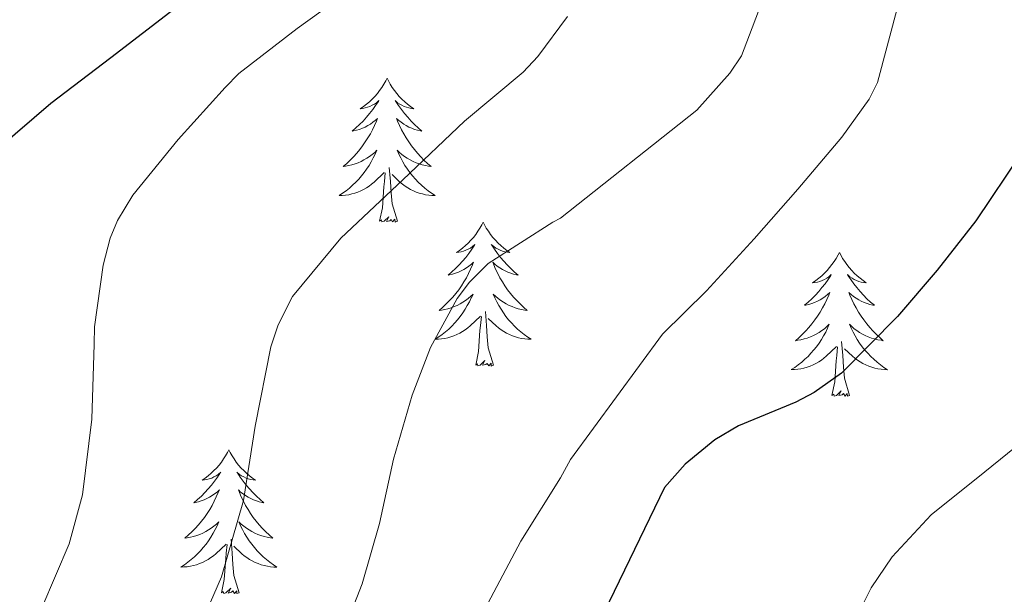
# Model space of a CAD drawing. Units: metres. Extents: x 545263 to 549738, y 4714307 to 4717307.
# Drawn here: x 546641 to 546722, y 4716260 to 4716307 of the extents above; entities that cross this region are included whole.
import ezdxf

# ---------------------------------------------------------------- set-up
doc = ezdxf.new("R2010")
doc.units = ezdxf.units.M
doc.header["$MEASUREMENT"] = 0
for name, color, linetype, lineweight in [('Level 36', 19, 'Continuous', 40), ('Level 4', 36, 'Continuous', 30), ('Level 5', 36, 'Continuous', 0)]:
    doc.layers.add(name, color=color, linetype=linetype, lineweight=lineweight)

msp = doc.modelspace()

# ---------------------------------------------------------------- linework, layer by layer
at = {"layer": 'Level 36', "color": 92, "linetype": 'Continuous', "lineweight": 0}
for points in [[(546670.99, 4716302.5, 0.01), (546670.88, 4716302.28, 0.01), (546670.72, 4716302.01, 0.01), (546670.55, 4716301.74, 0.01), (546670.37, 4716301.48, 0.01), (546670.18, 4716301.24, 0.01), (546669.97, 4716301, 0.01), (546669.75, 4716300.77, 0.01), (546669.52, 4716300.56, 0.01), (546669.28, 4716300.35, 0.01), (546669.03, 4716300.16, 0.01), (546668.77, 4716299.98, 0.01), (546668.97, 4716300.01, 0.01), (546669.17, 4716300.05, 0.01), (546669.37, 4716300.1, 0.01), (546669.56, 4716300.17, 0.01), (546669.75, 4716300.26, 0.01), (546669.94, 4716300.35, 0.01), (546670.11, 4716300.47, 0.01), (546670.31, 4716300.66, 0.01), (546670.27, 4716300.59, 0.01), (546670.04, 4716300.25, 0.01), (546669.8, 4716299.91, 0.01), (546669.54, 4716299.58, 0.01), (546669.28, 4716299.27, 0.01), (546669, 4716298.96, 0.01), (546668.7, 4716298.67, 0.01), (546668.4, 4716298.39, 0.01), (546668.09, 4716298.12, 0.01), (546668.21, 4716298.14, 0.01), (546668.46, 4716298.2, 0.01), (546668.7, 4716298.27, 0.01), (546668.94, 4716298.36, 0.01), (546669.17, 4716298.46, 0.01), (546669.39, 4716298.58, 0.01), (546669.61, 4716298.71, 0.01), (546669.81, 4716298.86, 0.01), (546670.01, 4716299.01, 0.01), (546670.2, 4716299.18, 0.01), (546670.11, 4716298.96, 0.01), (546669.95, 4716298.6, 0.01), (546669.78, 4716298.24, 0.01), (546669.6, 4716297.9, 0.01), (546669.4, 4716297.56, 0.01), (546669.18, 4716297.23, 0.01), (546668.96, 4716296.9, 0.01), (546668.72, 4716296.59, 0.01), (546668.47, 4716296.29, 0.01), (546668.2, 4716296, 0.01), (546667.93, 4716295.72, 0.01), (546667.64, 4716295.45, 0.01), (546667.34, 4716295.19, 0.01), (546667.54, 4716295.21, 0.01), (546667.81, 4716295.26, 0.01), (546668.07, 4716295.32, 0.01), (546668.33, 4716295.4, 0.01), (546668.58, 4716295.5, 0.01), (546668.83, 4716295.6, 0.01), (546669.07, 4716295.73, 0.01), (546669.31, 4716295.87, 0.01), (546669.53, 4716296.02, 0.01), (546669.75, 4716296.18, 0.01), (546669.96, 4716296.36, 0.01), (546670.15, 4716296.54, 0.01), (546670.01, 4716296.22, 0.01)], [(546670.99, 4716302.5, 0.01), (546671.1, 4716302.28, 0.01), (546671.25, 4716302.01, 0.01), (546671.42, 4716301.74, 0.01), (546671.6, 4716301.48, 0.01), (546671.8, 4716301.24, 0.01), (546672, 4716301, 0.01), (546672.22, 4716300.77, 0.01), (546672.45, 4716300.56, 0.01), (546672.69, 4716300.35, 0.01), (546672.94, 4716300.16, 0.01), (546673.2, 4716299.98, 0.01), (546673, 4716300.01, 0.01), (546672.8, 4716300.05, 0.01), (546672.6, 4716300.1, 0.01), (546672.41, 4716300.17, 0.01), (546672.22, 4716300.26, 0.01), (546672.04, 4716300.35, 0.01), (546671.86, 4716300.47, 0.01), (546671.66, 4716300.66, 0.01), (546671.7, 4716300.59, 0.01), (546671.93, 4716300.25, 0.01), (546672.17, 4716299.91, 0.01), (546672.43, 4716299.58, 0.01), (546672.7, 4716299.27, 0.01), (546672.98, 4716298.96, 0.01), (546673.27, 4716298.67, 0.01), (546673.57, 4716298.39, 0.01), (546673.88, 4716298.12, 0.01), (546673.76, 4716298.14, 0.01), (546673.51, 4716298.2, 0.01), (546673.27, 4716298.27, 0.01), (546673.04, 4716298.36, 0.01), (546672.8, 4716298.46, 0.01), (546672.58, 4716298.58, 0.01), (546672.37, 4716298.71, 0.01), (546672.16, 4716298.86, 0.01), (546671.96, 4716299.01, 0.01), (546671.78, 4716299.18, 0.01), (546671.86, 4716298.96, 0.01), (546672.02, 4716298.6, 0.01), (546672.19, 4716298.24, 0.01), (546672.38, 4716297.9, 0.01), (546672.58, 4716297.56, 0.01), (546672.79, 4716297.23, 0.01), (546673.01, 4716296.9, 0.01), (546673.25, 4716296.59, 0.01), (546673.5, 4716296.29, 0.01), (546673.77, 4716296, 0.01), (546674.04, 4716295.72, 0.01), (546674.33, 4716295.45, 0.01), (546674.63, 4716295.19, 0.01), (546674.43, 4716295.21, 0.01), (546674.16, 4716295.26, 0.01), (546673.9, 4716295.32, 0.01), (546673.64, 4716295.4, 0.01), (546673.39, 4716295.5, 0.01), (546673.14, 4716295.6, 0.01), (546672.9, 4716295.73, 0.01), (546672.66, 4716295.87, 0.01), (546672.44, 4716296.02, 0.01), (546672.22, 4716296.18, 0.01), (546672.02, 4716296.36, 0.01), (546671.82, 4716296.54, 0.01), (546671.96, 4716296.22, 0.01)], [(546670.005, 4716296.217, 0.01), (546669.845, 4716295.897, 0.01), (546669.675, 4716295.577, 0.01), (546669.495, 4716295.277, 0.01), (546669.295, 4716294.977, 0.01), (546669.095, 4716294.687, 0.01), (546668.875, 4716294.407, 0.01), (546668.645, 4716294.147, 0.01), (546668.395, 4716293.887, 0.01), (546668.135, 4716293.637, 0.01), (546667.865, 4716293.407, 0.01), (546667.585, 4716293.187, 0.01), (546667.305, 4716292.977, 0.01), (546667.005, 4716292.787, 0.01), (546667.275, 4716292.797, 0.01), (546667.535, 4716292.817, 0.01), (546667.805, 4716292.857, 0.01), (546668.055, 4716292.917, 0.01), (546668.315, 4716292.987, 0.01), (546668.565, 4716293.077, 0.01), (546668.805, 4716293.177, 0.01), (546669.045, 4716293.297, 0.01), (546669.275, 4716293.427, 0.01), (546669.495, 4716293.567, 0.01), (546669.705, 4716293.726, 0.01), (546669.905, 4716293.896, 0.01), (546670.755, 4716294.696, 0.01)], [(546671.956, 4716296.216, 0.01), (546672.116, 4716295.896, 0.01), (546672.286, 4716295.576, 0.01), (546672.466, 4716295.276, 0.01), (546672.666, 4716294.976, 0.01), (546672.876, 4716294.686, 0.01), (546673.096, 4716294.406, 0.01), (546673.336, 4716294.146, 0.01), (546673.576, 4716293.886, 0.01), (546673.836, 4716293.636, 0.01), (546674.106, 4716293.406, 0.01), (546674.386, 4716293.186, 0.01), (546674.676, 4716292.975, 0.01), (546674.966, 4716292.785, 0.01), (546674.696, 4716292.795, 0.01), (546674.436, 4716292.815, 0.01), (546674.176, 4716292.856, 0.01), (546673.916, 4716292.916, 0.01), (546673.656, 4716292.986, 0.01), (546673.406, 4716293.076, 0.01), (546673.165, 4716293.176, 0.01), (546672.925, 4716293.296, 0.01), (546672.695, 4716293.426, 0.01), (546672.475, 4716293.566, 0.01), (546672.255, 4716293.726, 0.01), (546672.055, 4716293.896, 0.01), (546671.395, 4716294.516, 0.01)], [(546671.84, 4716290.65, 0.01), (546671.41, 4716292.09, 0.01), (546671.32, 4716293, 0.01), (546671.27, 4716293.94, 0.01), (546671.17, 4716295.11, 0.01)], [(546670.37, 4716290.65, 0.01), (546670.61, 4716291.77, 0.01), (546670.72, 4716293.51, 0.01), (546670.77, 4716293.94, 0.01), (546670.84, 4716294.67, 0.01)], [(546671.84, 4716290.65, 0.01), (546671.66, 4716290.58, 0.01), (546671.64, 4716290.82, 0.01), (546671.45, 4716290.6, 0.01), (546671.33, 4716290.8, 0.01), (546671.21, 4716290.7, 0.01), (546670.94, 4716290.64, 0.01), (546671.14, 4716291.03, 0.01), (546670.75, 4716290.65, 0.01), (546670.56, 4716290.6, 0.01), (546670.52, 4716290.76, 0.01), (546670.37, 4716290.65, 0.01)], [(546678.95, 4716290.58, 0.01), (546678.84, 4716290.36, 0.01), (546678.68, 4716290.09, 0.01), (546678.51, 4716289.82, 0.01), (546678.33, 4716289.56, 0.01), (546678.14, 4716289.32, 0.01), (546677.93, 4716289.08, 0.01), (546677.71, 4716288.85, 0.01), (546677.48, 4716288.64, 0.01), (546677.24, 4716288.43, 0.01), (546676.99, 4716288.24, 0.01), (546676.73, 4716288.06, 0.01), (546676.93, 4716288.09, 0.01), (546677.13, 4716288.13, 0.01), (546677.33, 4716288.18, 0.01), (546677.52, 4716288.25, 0.01), (546677.71, 4716288.34, 0.01), (546677.9, 4716288.43, 0.01), (546678.07, 4716288.55, 0.01), (546678.27, 4716288.74, 0.01), (546678.23, 4716288.67, 0.01), (546678, 4716288.33, 0.01), (546677.76, 4716287.99, 0.01), (546677.5, 4716287.66, 0.01), (546677.24, 4716287.35, 0.01), (546676.96, 4716287.04, 0.01), (546676.66, 4716286.75, 0.01), (546676.36, 4716286.47, 0.01), (546676.05, 4716286.2, 0.01), (546676.17, 4716286.22, 0.01), (546676.42, 4716286.28, 0.01), (546676.66, 4716286.35, 0.01), (546676.9, 4716286.44, 0.01), (546677.13, 4716286.54, 0.01), (546677.35, 4716286.66, 0.01), (546677.57, 4716286.79, 0.01), (546677.77, 4716286.94, 0.01), (546677.97, 4716287.09, 0.01), (546678.16, 4716287.26, 0.01), (546678.07, 4716287.04, 0.01), (546677.91, 4716286.68, 0.01), (546677.74, 4716286.32, 0.01), (546677.56, 4716285.98, 0.01), (546677.36, 4716285.64, 0.01), (546677.14, 4716285.31, 0.01), (546676.92, 4716284.98, 0.01), (546676.68, 4716284.67, 0.01), (546676.43, 4716284.37, 0.01), (546676.16, 4716284.08, 0.01), (546675.89, 4716283.8, 0.01), (546675.6, 4716283.53, 0.01), (546675.3, 4716283.27, 0.01), (546675.5, 4716283.29, 0.01), (546675.77, 4716283.34, 0.01), (546676.03, 4716283.4, 0.01), (546676.29, 4716283.48, 0.01), (546676.54, 4716283.58, 0.01), (546676.79, 4716283.68, 0.01), (546677.03, 4716283.81, 0.01), (546677.27, 4716283.95, 0.01), (546677.49, 4716284.1, 0.01), (546677.71, 4716284.26, 0.01), (546677.92, 4716284.44, 0.01), (546678.11, 4716284.62, 0.01), (546677.97, 4716284.3, 0.01)], [(546678.95, 4716290.58, 0.01), (546679.06, 4716290.36, 0.01), (546679.21, 4716290.09, 0.01), (546679.38, 4716289.82, 0.01), (546679.56, 4716289.56, 0.01), (546679.76, 4716289.32, 0.01), (546679.96, 4716289.08, 0.01), (546680.18, 4716288.85, 0.01), (546680.41, 4716288.64, 0.01), (546680.65, 4716288.43, 0.01), (546680.9, 4716288.24, 0.01), (546681.16, 4716288.06, 0.01), (546680.96, 4716288.09, 0.01), (546680.76, 4716288.13, 0.01), (546680.56, 4716288.18, 0.01), (546680.37, 4716288.25, 0.01), (546680.18, 4716288.34, 0.01), (546680, 4716288.43, 0.01), (546679.82, 4716288.55, 0.01), (546679.62, 4716288.74, 0.01), (546679.66, 4716288.67, 0.01), (546679.89, 4716288.33, 0.01), (546680.13, 4716287.99, 0.01), (546680.39, 4716287.66, 0.01), (546680.66, 4716287.35, 0.01), (546680.94, 4716287.04, 0.01), (546681.23, 4716286.75, 0.01), (546681.53, 4716286.47, 0.01), (546681.84, 4716286.2, 0.01), (546681.72, 4716286.22, 0.01), (546681.47, 4716286.28, 0.01), (546681.23, 4716286.35, 0.01), (546681, 4716286.44, 0.01), (546680.76, 4716286.54, 0.01), (546680.54, 4716286.66, 0.01), (546680.33, 4716286.79, 0.01), (546680.12, 4716286.94, 0.01), (546679.92, 4716287.09, 0.01), (546679.74, 4716287.26, 0.01), (546679.82, 4716287.04, 0.01), (546679.98, 4716286.68, 0.01), (546680.15, 4716286.32, 0.01), (546680.34, 4716285.98, 0.01), (546680.54, 4716285.64, 0.01), (546680.75, 4716285.31, 0.01), (546680.97, 4716284.98, 0.01), (546681.21, 4716284.67, 0.01), (546681.46, 4716284.37, 0.01), (546681.73, 4716284.08, 0.01), (546682, 4716283.8, 0.01), (546682.29, 4716283.53, 0.01), (546682.59, 4716283.27, 0.01), (546682.39, 4716283.29, 0.01), (546682.12, 4716283.34, 0.01), (546681.86, 4716283.4, 0.01), (546681.6, 4716283.48, 0.01), (546681.35, 4716283.58, 0.01), (546681.1, 4716283.68, 0.01), (546680.86, 4716283.81, 0.01), (546680.62, 4716283.95, 0.01), (546680.4, 4716284.1, 0.01), (546680.18, 4716284.26, 0.01), (546679.98, 4716284.44, 0.01), (546679.78, 4716284.62, 0.01), (546679.92, 4716284.3, 0.01)], [(546708.46, 4716288.07, 0.01), (546708.35, 4716287.86, 0.01), (546708.2, 4716287.58, 0.01), (546708.03, 4716287.31, 0.01), (546707.84, 4716287.06, 0.01), (546707.65, 4716286.81, 0.01), (546707.44, 4716286.57, 0.01), (546707.22, 4716286.34, 0.01), (546707, 4716286.13, 0.01), (546706.76, 4716285.93, 0.01), (546706.5, 4716285.74, 0.01), (546706.24, 4716285.56, 0.01), (546706.44, 4716285.58, 0.01), (546706.65, 4716285.62, 0.01), (546706.84, 4716285.67, 0.01), (546707.04, 4716285.74, 0.01), (546707.23, 4716285.83, 0.01), (546707.41, 4716285.93, 0.01), (546707.58, 4716286.04, 0.01), (546707.79, 4716286.23, 0.01), (546707.75, 4716286.16, 0.01), (546707.52, 4716285.82, 0.01), (546707.28, 4716285.48, 0.01), (546707.02, 4716285.16, 0.01), (546706.75, 4716284.84, 0.01), (546706.47, 4716284.54, 0.01), (546706.18, 4716284.24, 0.01), (546705.88, 4716283.96, 0.01), (546705.56, 4716283.69, 0.01), (546705.69, 4716283.71, 0.01), (546705.93, 4716283.77, 0.01), (546706.18, 4716283.84, 0.01), (546706.41, 4716283.93, 0.01), (546706.64, 4716284.03, 0.01), (546706.86, 4716284.15, 0.01), (546707.08, 4716284.28, 0.01), (546707.29, 4716284.43, 0.01), (546707.48, 4716284.58, 0.01), (546707.67, 4716284.75, 0.01), (546707.58, 4716284.53, 0.01), (546707.43, 4716284.17, 0.01), (546707.26, 4716283.82, 0.01), (546707.07, 4716283.47, 0.01), (546706.87, 4716283.13, 0.01), (546706.66, 4716282.8, 0.01), (546706.43, 4716282.48, 0.01), (546706.19, 4716282.16, 0.01), (546705.94, 4716281.86, 0.01), (546705.68, 4716281.57, 0.01), (546705.4, 4716281.29, 0.01), (546705.12, 4716281.02, 0.01), (546704.82, 4716280.76, 0.01), (546705.02, 4716280.79, 0.01), (546705.28, 4716280.83, 0.01), (546705.55, 4716280.9, 0.01), (546705.8, 4716280.98, 0.01), (546706.06, 4716281.07, 0.01), (546706.31, 4716281.18, 0.01), (546706.55, 4716281.3, 0.01), (546706.78, 4716281.44, 0.01), (546707.01, 4716281.59, 0.01), (546707.22, 4716281.75, 0.01), (546707.43, 4716281.93, 0.01), (546707.62, 4716282.12, 0.01), (546707.48, 4716281.79, 0.01)], [(546708.46, 4716288.07, 0.01), (546708.57, 4716287.86, 0.01), (546708.73, 4716287.58, 0.01), (546708.9, 4716287.31, 0.01), (546709.08, 4716287.06, 0.01), (546709.27, 4716286.81, 0.01), (546709.48, 4716286.57, 0.01), (546709.7, 4716286.34, 0.01), (546709.93, 4716286.13, 0.01), (546710.17, 4716285.93, 0.01), (546710.42, 4716285.74, 0.01), (546710.68, 4716285.56, 0.01), (546710.48, 4716285.58, 0.01), (546710.28, 4716285.62, 0.01), (546710.08, 4716285.67, 0.01), (546709.88, 4716285.74, 0.01), (546709.69, 4716285.83, 0.01), (546709.51, 4716285.93, 0.01), (546709.34, 4716286.04, 0.01), (546709.13, 4716286.23, 0.01), (546709.17, 4716286.16, 0.01), (546709.4, 4716285.82, 0.01), (546709.65, 4716285.48, 0.01), (546709.9, 4716285.16, 0.01), (546710.17, 4716284.84, 0.01), (546710.45, 4716284.54, 0.01), (546710.74, 4716284.24, 0.01), (546711.05, 4716283.96, 0.01), (546711.36, 4716283.69, 0.01), (546711.24, 4716283.71, 0.01), (546710.99, 4716283.77, 0.01), (546710.75, 4716283.84, 0.01), (546710.51, 4716283.93, 0.01), (546710.28, 4716284.03, 0.01), (546710.06, 4716284.15, 0.01), (546709.84, 4716284.28, 0.01), (546709.63, 4716284.43, 0.01), (546709.44, 4716284.58, 0.01), (546709.25, 4716284.75, 0.01), (546709.34, 4716284.53, 0.01), (546709.49, 4716284.17, 0.01), (546709.66, 4716283.82, 0.01), (546709.85, 4716283.47, 0.01), (546710.05, 4716283.13, 0.01), (546710.26, 4716282.8, 0.01), (546710.49, 4716282.48, 0.01), (546710.73, 4716282.16, 0.01), (546710.98, 4716281.86, 0.01), (546711.24, 4716281.57, 0.01), (546711.52, 4716281.29, 0.01), (546711.8, 4716281.02, 0.01), (546712.1, 4716280.76, 0.01), (546711.91, 4716280.79, 0.01), (546711.64, 4716280.83, 0.01), (546711.38, 4716280.9, 0.01), (546711.12, 4716280.98, 0.01), (546710.86, 4716281.07, 0.01), (546710.61, 4716281.18, 0.01), (546710.37, 4716281.3, 0.01), (546710.14, 4716281.44, 0.01), (546709.91, 4716281.59, 0.01), (546709.7, 4716281.75, 0.01), (546709.49, 4716281.93, 0.01), (546709.3, 4716282.12, 0.01), (546709.44, 4716281.79, 0.01)], [(546677.965, 4716284.304, 0.01), (546677.805, 4716283.984, 0.01), (546677.635, 4716283.664, 0.01), (546677.455, 4716283.364, 0.01), (546677.255, 4716283.064, 0.01), (546677.055, 4716282.774, 0.01), (546676.835, 4716282.494, 0.01), (546676.605, 4716282.234, 0.01), (546676.355, 4716281.975, 0.01), (546676.095, 4716281.725, 0.01), (546675.825, 4716281.495, 0.01), (546675.545, 4716281.275, 0.01), (546675.265, 4716281.065, 0.01), (546674.965, 4716280.875, 0.01), (546675.235, 4716280.885, 0.01), (546675.495, 4716280.905, 0.01), (546675.765, 4716280.945, 0.01), (546676.015, 4716281.005, 0.01), (546676.275, 4716281.074, 0.01), (546676.525, 4716281.164, 0.01), (546676.765, 4716281.264, 0.01), (546677.005, 4716281.384, 0.01), (546677.235, 4716281.514, 0.01), (546677.455, 4716281.654, 0.01), (546677.665, 4716281.814, 0.01), (546677.865, 4716281.984, 0.01), (546678.715, 4716282.784, 0.01)], [(546679.916, 4716284.304, 0.01), (546680.076, 4716283.984, 0.01), (546680.246, 4716283.664, 0.01), (546680.426, 4716283.364, 0.01), (546680.626, 4716283.064, 0.01), (546680.836, 4716282.774, 0.01), (546681.056, 4716282.494, 0.01), (546681.296, 4716282.234, 0.01), (546681.536, 4716281.973, 0.01), (546681.796, 4716281.723, 0.01), (546682.066, 4716281.493, 0.01), (546682.346, 4716281.273, 0.01), (546682.636, 4716281.063, 0.01), (546682.926, 4716280.873, 0.01), (546682.656, 4716280.883, 0.01), (546682.396, 4716280.903, 0.01), (546682.136, 4716280.943, 0.01), (546681.876, 4716281.003, 0.01), (546681.616, 4716281.073, 0.01), (546681.366, 4716281.163, 0.01), (546681.125, 4716281.264, 0.01), (546680.885, 4716281.384, 0.01), (546680.655, 4716281.514, 0.01), (546680.435, 4716281.654, 0.01), (546680.215, 4716281.814, 0.01), (546680.015, 4716281.984, 0.01), (546679.355, 4716282.604, 0.01)], [(546678.33, 4716278.73, 0.01), (546678.57, 4716279.85, 0.01), (546678.68, 4716281.59, 0.01), (546678.73, 4716282.02, 0.01), (546678.8, 4716282.75, 0.01)], [(546679.8, 4716278.73, 0.01), (546679.37, 4716280.17, 0.01), (546679.28, 4716281.08, 0.01), (546679.23, 4716282.02, 0.01), (546679.13, 4716283.19, 0.01)], [(546707.479, 4716281.788, 0.01), (546707.329, 4716281.468, 0.01), (546707.159, 4716281.148, 0.01), (546706.979, 4716280.848, 0.01), (546706.779, 4716280.548, 0.01), (546706.569, 4716280.258, 0.01), (546706.349, 4716279.988, 0.01), (546706.109, 4716279.718, 0.01), (546705.869, 4716279.458, 0.01), (546705.609, 4716279.218, 0.01), (546705.339, 4716278.978, 0.01), (546705.059, 4716278.759, 0.01), (546704.769, 4716278.549, 0.01), (546704.479, 4716278.359, 0.01), (546704.749, 4716278.369, 0.01), (546705.009, 4716278.388, 0.01), (546705.269, 4716278.428, 0.01), (546705.529, 4716278.488, 0.01), (546705.779, 4716278.558, 0.01), (546706.039, 4716278.648, 0.01), (546706.279, 4716278.748, 0.01), (546706.519, 4716278.868, 0.01), (546706.749, 4716278.998, 0.01), (546706.969, 4716279.138, 0.01), (546707.179, 4716279.298, 0.01), (546707.379, 4716279.468, 0.01), (546708.229, 4716280.268, 0.01)], [(546709.44, 4716281.788, 0.01), (546709.59, 4716281.468, 0.01), (546709.76, 4716281.148, 0.01), (546709.94, 4716280.848, 0.01), (546710.14, 4716280.548, 0.01), (546710.35, 4716280.258, 0.01), (546710.58, 4716279.987, 0.01), (546710.81, 4716279.717, 0.01), (546711.06, 4716279.457, 0.01), (546711.31, 4716279.217, 0.01), (546711.58, 4716278.977, 0.01), (546711.86, 4716278.757, 0.01), (546712.15, 4716278.547, 0.01), (546712.44, 4716278.357, 0.01), (546712.18, 4716278.367, 0.01), (546711.91, 4716278.387, 0.01), (546711.65, 4716278.427, 0.01), (546711.39, 4716278.487, 0.01), (546711.14, 4716278.557, 0.01), (546710.89, 4716278.647, 0.01), (546710.64, 4716278.747, 0.01), (546710.4, 4716278.867, 0.01), (546710.18, 4716278.997, 0.01), (546709.95, 4716279.138, 0.01), (546709.74, 4716279.298, 0.01), (546709.54, 4716279.468, 0.01), (546708.879, 4716280.088, 0.01)], [(546707.84, 4716276.22, 0.01), (546708.09, 4716277.34, 0.01), (546708.2, 4716279.08, 0.01), (546708.25, 4716279.52, 0.01), (546708.31, 4716280.24, 0.01)], [(546709.31, 4716276.22, 0.01), (546708.88, 4716277.66, 0.01), (546708.79, 4716278.57, 0.01), (546708.75, 4716279.52, 0.01), (546708.64, 4716280.68, 0.01)], [(546679.8, 4716278.73, 0.01), (546679.62, 4716278.66, 0.01), (546679.6, 4716278.9, 0.01), (546679.41, 4716278.68, 0.01), (546679.29, 4716278.88, 0.01), (546679.17, 4716278.78, 0.01), (546678.9, 4716278.72, 0.01), (546679.1, 4716279.11, 0.01), (546678.71, 4716278.73, 0.01), (546678.52, 4716278.68, 0.01), (546678.48, 4716278.84, 0.01), (546678.33, 4716278.73, 0.01)], [(546709.31, 4716276.22, 0.01), (546709.14, 4716276.16, 0.01), (546709.12, 4716276.39, 0.01), (546708.93, 4716276.17, 0.01), (546708.81, 4716276.38, 0.01), (546708.69, 4716276.27, 0.01), (546708.42, 4716276.21, 0.01), (546708.61, 4716276.61, 0.01), (546708.23, 4716276.23, 0.01), (546708.04, 4716276.17, 0.01), (546708, 4716276.33, 0.01), (546707.84, 4716276.22, 0.01)], [(546657.88, 4716271.72, 0.01), (546657.77, 4716271.5, 0.01), (546657.61, 4716271.22, 0.01), (546657.44, 4716270.96, 0.01), (546657.26, 4716270.7, 0.01), (546657.07, 4716270.45, 0.01), (546656.86, 4716270.21, 0.01), (546656.64, 4716269.99, 0.01), (546656.41, 4716269.77, 0.01), (546656.17, 4716269.57, 0.01), (546655.92, 4716269.38, 0.01), (546655.66, 4716269.2, 0.01), (546655.86, 4716269.22, 0.01), (546656.06, 4716269.26, 0.01), (546656.26, 4716269.31, 0.01), (546656.46, 4716269.38, 0.01), (546656.64, 4716269.47, 0.01), (546656.83, 4716269.57, 0.01), (546657, 4716269.68, 0.01), (546657.2, 4716269.87, 0.01), (546657.16, 4716269.8, 0.01), (546656.93, 4716269.46, 0.01), (546656.69, 4716269.12, 0.01), (546656.44, 4716268.8, 0.01), (546656.17, 4716268.48, 0.01), (546655.89, 4716268.18, 0.01), (546655.6, 4716267.88, 0.01), (546655.29, 4716267.6, 0.01), (546654.98, 4716267.33, 0.01), (546655.1, 4716267.35, 0.01), (546655.35, 4716267.41, 0.01), (546655.59, 4716267.48, 0.01), (546655.83, 4716267.57, 0.01), (546656.06, 4716267.67, 0.01), (546656.28, 4716267.79, 0.01), (546656.5, 4716267.92, 0.01), (546656.7, 4716268.07, 0.01), (546656.9, 4716268.22, 0.01), (546657.09, 4716268.4, 0.01), (546657, 4716268.17, 0.01), (546656.84, 4716267.81, 0.01), (546656.67, 4716267.46, 0.01), (546656.49, 4716267.11, 0.01), (546656.29, 4716266.77, 0.01), (546656.08, 4716266.44, 0.01), (546655.85, 4716266.12, 0.01), (546655.61, 4716265.81, 0.01), (546655.36, 4716265.5, 0.01), (546655.1, 4716265.21, 0.01), (546654.82, 4716264.93, 0.01), (546654.53, 4716264.66, 0.01), (546654.24, 4716264.4, 0.01), (546654.43, 4716264.43, 0.01), (546654.7, 4716264.47, 0.01), (546654.96, 4716264.54, 0.01), (546655.22, 4716264.62, 0.01), (546655.48, 4716264.71, 0.01), (546655.72, 4716264.82, 0.01), (546655.96, 4716264.94, 0.01), (546656.2, 4716265.08, 0.01), (546656.42, 4716265.23, 0.01), (546656.64, 4716265.39, 0.01), (546656.85, 4716265.57, 0.01), (546657.04, 4716265.76, 0.01), (546656.9, 4716265.43, 0.01)], [(546657.88, 4716271.72, 0.01), (546657.99, 4716271.5, 0.01), (546658.14, 4716271.22, 0.01), (546658.31, 4716270.96, 0.01), (546658.49, 4716270.7, 0.01), (546658.69, 4716270.45, 0.01), (546658.89, 4716270.21, 0.01), (546659.11, 4716269.99, 0.01), (546659.34, 4716269.77, 0.01), (546659.58, 4716269.57, 0.01), (546659.83, 4716269.38, 0.01), (546660.09, 4716269.2, 0.01), (546659.9, 4716269.22, 0.01), (546659.69, 4716269.26, 0.01), (546659.49, 4716269.31, 0.01), (546659.3, 4716269.38, 0.01), (546659.11, 4716269.47, 0.01), (546658.93, 4716269.57, 0.01), (546658.75, 4716269.68, 0.01), (546658.55, 4716269.87, 0.01), (546658.59, 4716269.8, 0.01), (546658.82, 4716269.46, 0.01), (546659.06, 4716269.12, 0.01), (546659.32, 4716268.8, 0.01), (546659.59, 4716268.48, 0.01), (546659.87, 4716268.18, 0.01), (546660.16, 4716267.88, 0.01), (546660.46, 4716267.6, 0.01), (546660.78, 4716267.33, 0.01), (546660.65, 4716267.35, 0.01), (546660.4, 4716267.41, 0.01), (546660.16, 4716267.48, 0.01), (546659.93, 4716267.57, 0.01), (546659.7, 4716267.67, 0.01), (546659.47, 4716267.79, 0.01), (546659.26, 4716267.92, 0.01), (546659.05, 4716268.07, 0.01), (546658.85, 4716268.22, 0.01), (546658.67, 4716268.4, 0.01), (546658.75, 4716268.17, 0.01), (546658.91, 4716267.81, 0.01), (546659.08, 4716267.46, 0.01), (546659.27, 4716267.11, 0.01), (546659.47, 4716266.77, 0.01), (546659.68, 4716266.44, 0.01), (546659.9, 4716266.12, 0.01), (546660.14, 4716265.81, 0.01), (546660.4, 4716265.5, 0.01), (546660.66, 4716265.21, 0.01), (546660.93, 4716264.93, 0.01), (546661.22, 4716264.66, 0.01), (546661.52, 4716264.4, 0.01), (546661.32, 4716264.43, 0.01), (546661.06, 4716264.47, 0.01), (546660.79, 4716264.54, 0.01), (546660.53, 4716264.62, 0.01), (546660.28, 4716264.71, 0.01), (546660.03, 4716264.82, 0.01), (546659.79, 4716264.94, 0.01), (546659.56, 4716265.08, 0.01), (546659.33, 4716265.23, 0.01), (546659.11, 4716265.39, 0.01), (546658.91, 4716265.57, 0.01), (546658.71, 4716265.76, 0.01), (546658.85, 4716265.43, 0.01)], [(546656.9, 4716265.428, 0.01), (546656.74, 4716265.108, 0.01), (546656.58, 4716264.798, 0.01), (546656.39, 4716264.488, 0.01), (546656.2, 4716264.188, 0.01), (546655.99, 4716263.898, 0.01), (546655.76, 4716263.628, 0.01), (546655.53, 4716263.358, 0.01), (546655.28, 4716263.098, 0.01), (546655.02, 4716262.858, 0.01), (546654.76, 4716262.618, 0.01), (546654.48, 4716262.398, 0.01), (546654.19, 4716262.188, 0.01), (546653.9, 4716261.998, 0.01), (546654.16, 4716262.008, 0.01), (546654.42, 4716262.028, 0.01), (546654.69, 4716262.078, 0.01), (546654.95, 4716262.128, 0.01), (546655.2, 4716262.198, 0.01), (546655.45, 4716262.288, 0.01), (546655.7, 4716262.388, 0.01), (546655.93, 4716262.508, 0.01), (546656.16, 4716262.638, 0.01), (546656.38, 4716262.788, 0.01), (546656.6, 4716262.937, 0.01), (546656.8, 4716263.107, 0.01), (546657.65, 4716263.907, 0.01)], [(546658.851, 4716265.427, 0.01), (546659.011, 4716265.107, 0.01), (546659.181, 4716264.797, 0.01), (546659.361, 4716264.487, 0.01), (546659.561, 4716264.187, 0.01), (546659.771, 4716263.897, 0.01), (546659.991, 4716263.627, 0.01), (546660.231, 4716263.357, 0.01), (546660.471, 4716263.097, 0.01), (546660.731, 4716262.857, 0.01), (546661.001, 4716262.617, 0.01), (546661.281, 4716262.397, 0.01), (546661.571, 4716262.186, 0.01), (546661.861, 4716261.996, 0.01), (546661.591, 4716262.006, 0.01), (546661.331, 4716262.026, 0.01), (546661.071, 4716262.077, 0.01), (546660.811, 4716262.127, 0.01), (546660.551, 4716262.197, 0.01), (546660.3, 4716262.287, 0.01), (546660.06, 4716262.387, 0.01), (546659.82, 4716262.507, 0.01), (546659.59, 4716262.637, 0.01), (546659.37, 4716262.787, 0.01), (546659.16, 4716262.937, 0.01), (546658.95, 4716263.107, 0.01), (546658.3, 4716263.727, 0.01)], [(546657.26, 4716259.86, 0.01), (546657.5, 4716260.98, 0.01), (546657.62, 4716262.72, 0.01), (546657.66, 4716263.16, 0.01), (546657.73, 4716263.88, 0.01)], [(546658.73, 4716259.86, 0.01), (546658.3, 4716261.3, 0.01), (546658.21, 4716262.21, 0.01), (546658.16, 4716263.16, 0.01), (546658.06, 4716264.32, 0.01)], [(546658.73, 4716259.86, 0.01), (546658.55, 4716259.8, 0.01), (546658.54, 4716260.04, 0.01), (546658.34, 4716259.81, 0.01), (546658.22, 4716260.02, 0.01), (546658.1, 4716259.91, 0.01), (546657.83, 4716259.85, 0.01), (546658.03, 4716260.25, 0.01), (546657.64, 4716259.87, 0.01), (546657.46, 4716259.81, 0.01), (546657.42, 4716259.98, 0.01), (546657.26, 4716259.86, 0.01)]]:
    msp.add_polyline3d(points, dxfattribs=at)
at = {"layer": 'Level 4', "color": 36, "linetype": 'Continuous', "lineweight": 30}
for points in [[(546659.94, 4716318.74, 775.01), (546659.96, 4716317.93, 775.01), (546659.65, 4716315.35, 775.01), (546659.11, 4716314.17, 775.01), (546658.6, 4716313.35, 775.01), (546657.54, 4716312.09, 775.01), (546653.36, 4716308.23, 775.01), (546648.1, 4716304.2, 775.01), (546643.14, 4716300.41, 775.01), (546638.76, 4716296.68, 775.01), (546636.02, 4716293.45, 775.01), (546635.11, 4716292.02, 775.01), (546632.85, 4716286.94, 775.01), (546632.4, 4716284.81, 775.01), (546631.97, 4716278.57, 775.01), (546632.12, 4716276.79, 775.01), (546632.29, 4716271.11, 775.01), (546631.88, 4716268.84, 775.01), (546630.84, 4716265.82, 775.01), (546627.88, 4716259.83, 775.01), (546624.79, 4716255.22, 775.01)], [(546723.54, 4716296.31, 800.01), (546719.77, 4716290.7, 800.01), (546716.55, 4716286.6, 800.01), (546713.27, 4716282.76, 800.01), (546708.63, 4716278.06, 800.01), (546706.37, 4716276.47, 800.01), (546704.85, 4716275.67, 800.01), (546700.1, 4716273.7, 800.01), (546698.15, 4716272.55, 800.01), (546695.69, 4716270.52, 800.01), (546693.96, 4716268.6, 800.01), (546686.9, 4716253.98, 800.01)]]:
    msp.add_polyline3d(points, dxfattribs=at)
at = {"layer": 'Level 5', "color": 36, "linetype": 'Continuous', "lineweight": 0}
for points in [[(546680.436, 4716382.659, 780.01), (546677.384, 4716376.459, 780.01), (546674.683, 4716370.15, 780.01), (546673.813, 4716365.77, 780.01), (546673.853, 4716363.989, 780.01), (546674.452, 4716360.169, 780.01), (546675.782, 4716355.029, 780.01), (546676.872, 4716349.298, 780.01), (546677.931, 4716343.047, 780.01), (546678.601, 4716337.417, 780.01), (546679.09, 4716332.227, 780.01), (546679.29, 4716326.936, 780.01), (546678.759, 4716320.536, 780.01), (546678.259, 4716319.126, 780.01), (546676.418, 4716316.036, 780.01), (546675.378, 4716314.806, 780.01), (546673.428, 4716313.187, 780.01), (546671.957, 4716312.327, 780.01), (546667.646, 4716309.618, 780.01), (546663.525, 4716306.628, 780.01), (546658.694, 4716302.899, 780.01), (546657.564, 4716301.739, 780.01), (546653.673, 4716297.42, 780.01)], [(546702.421, 4716309.821, 790.01), (546700.361, 4716304.361, 790.01), (546699.38, 4716302.921, 790.01), (546696.66, 4716299.851, 790.01), (546685.347, 4716290.903, 790.01), (546684.727, 4716290.573, 790.01), (546679.376, 4716287.164, 790.01), (546677.805, 4716285.594, 790.01), (546676.805, 4716284.255, 790.01), (546674.584, 4716280.205, 790.01), (546673.064, 4716276.255, 790.01), (546671.513, 4716270.955, 790.01), (546670.372, 4716265.615, 790.01), (546668.932, 4716260.625, 790.01), (546666.281, 4716253.815, 790.01)], [(546713.323, 4716308.578, 795.01), (546711.612, 4716302.148, 795.01), (546710.932, 4716300.778, 795.01), (546708.661, 4716297.609, 795.01), (546705.03, 4716293.299, 795.01), (546701.399, 4716289.21, 795.01), (546697.448, 4716284.9, 795.01), (546693.807, 4716281.301, 795.01), (546686.195, 4716270.922, 795.01), (546685.355, 4716269.402, 795.01), (546682.074, 4716264.142, 795.01), (546679.333, 4716258.983, 795.01)], [(546685.94, 4716307.62, 785.01), (546683.49, 4716304.3, 785.01), (546682.26, 4716303, 785.01), (546677.4, 4716298.94, 785.01), (546672.29, 4716294.09, 785.01), (546667.16, 4716289.24, 785.01), (546663.16, 4716284.42, 785.01), (546661.96, 4716282.06, 785.01), (546661.35, 4716280.26, 785.01), (546660.05, 4716273.67, 785.01), (546659.08, 4716267.53, 785.01), (546657.28, 4716261.18, 785.01), (546656, 4716258.26, 785.01)], [(546653.67, 4716297.42, 780.01), (546649.92, 4716292.81, 780.01), (546648.66, 4716290.71, 780.01), (546648.05, 4716289.24, 780.01), (546647.46, 4716287.02, 780.01), (546646.74, 4716281.9, 780.01), (546646.72, 4716280.46, 780.01), (546646.53, 4716274.25, 780.01), (546645.76, 4716267.99, 780.01), (546644.66, 4716263.93, 780.01), (546642.39, 4716258.63, 780.01)], [(546724.85, 4716273.39, 805.01), (546720.51, 4716269.9, 805.01), (546716.08, 4716266.34, 805.01), (546712.83, 4716262.85, 805.01), (546711.09, 4716260.29, 805.01), (546708.95, 4716255.97, 805.01)]]:
    msp.add_polyline3d(points, dxfattribs=at)

doc.saveas('drawing.dxf')
